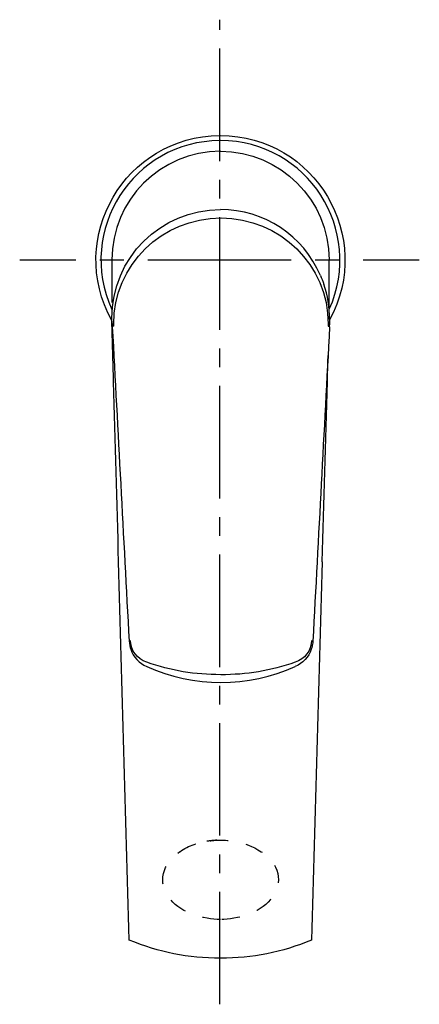
# Model space of a CAD drawing. Units: inches. Extents: x 65 to 145, y -240 to -43.
import ezdxf

# ---------------------------------------------------------------- set-up
doc = ezdxf.new("R2010")
doc.units = ezdxf.units.IN
doc.header["$MEASUREMENT"] = 0
for name, pattern in [('AI-Linetype-1', [7.270862, 3.635375, -3.635487]), ('AI-Linetype-2', [7.270862, 3.635375, -3.635487]), ('AI-Linetype-3', [7.270862, 3.635375, -3.635487]), ('AI-Linetype-4', [7.270862, 3.635375, -3.635487]), ('AI-Linetype-5', [33.750166, 22.500166, -3.75, 3.75, -3.75]), ('AI-Linetype-6', [9.58325, 4.791625, -4.791625]), ('AI-Linetype-7', [43.124837, 28.749962, -4.791625, 4.791625, -4.791625])]:
    doc.linetypes.add(name, pattern=pattern)

# ---------------------------------------------------------------- blocks, each defined once
blk = doc.blocks.new('block 2')
at = {"color": 6, "linetype": 'AI-Linetype-1', "lineweight": 25}
blk.add_open_spline([(102.77, -207.24), (103.47, -207.15), (104.16, -207.11), (104.87, -207.11), (106.32, -207.14), (109.46, -207.14), (113.04, -209.44), (116.49, -211.64), (117.7, -215.62), (114.9, -218.98), (112.51, -221.84), (108.32, -222.98), (104.87, -222.98)], degree=3, knots=[0, 0, 0, 0, 1, 1, 1, 2, 2, 2, 3, 3, 3, 4, 4, 4, 4], dxfattribs=at)
blk = doc.blocks.new('block 3')
at = {"color": 6, "linetype": 'AI-Linetype-2', "lineweight": 25}
blk.add_open_spline([(96.7, -209.43), (98.57, -208.15), (100.5, -207.54), (102.71, -207.25)], degree=3, dxfattribs=at)
blk = doc.blocks.new('block 4')
at = {"color": 6, "linetype": 'AI-Linetype-3', "lineweight": 25}
blk.add_open_spline([(104.87, -222.98), (101.42, -222.98), (97.22, -221.84), (94.84, -218.98), (92.04, -215.62), (93.33, -211.75), (96.69, -209.44)], degree=3, knots=[0, 0, 0, 0, 1, 1, 1, 2, 2, 2, 2], dxfattribs=at)
blk = doc.blocks.new('block 5')
at = {"color": 6, "linetype": 'AI-Linetype-4', "lineweight": 25}
blk.add_open_spline([(104.11, -207.14), (103.44, -207.17), (102.78, -207.24), (102.12, -207.35)], degree=3, dxfattribs=at)
blk = doc.blocks.new('block 6')
at = {"color": 4, "linetype": 'AI-Linetype-5', "lineweight": 25}
blk.add_lwpolyline([(104.76, -239.97), (104.76, -42.93)], dxfattribs=at)
blk = doc.blocks.new('block 7')
at = {"color": 4, "lineweight": 25}
blk.add_lwpolyline([(64.67, -91.02), (75.92, -91.02)], dxfattribs=at)
blk = doc.blocks.new('block 8')
at = {"color": 4, "linetype": 'AI-Linetype-6', "lineweight": 25}
blk.add_lwpolyline([(80.71, -91.02), (87.9, -91.02)], dxfattribs=at)
blk = doc.blocks.new('block 9')
at = {"color": 4, "linetype": 'AI-Linetype-7', "lineweight": 25}
blk.add_lwpolyline([(90.29, -91.02), (131.02, -91.02)], dxfattribs=at)
blk = doc.blocks.new('block 10')
at = {"color": 4, "lineweight": 25}
blk.add_lwpolyline([(133.42, -91.02), (144.67, -91.02)], dxfattribs=at)

msp = doc.modelspace()

# ---------------------------------------------------------------- linework, layer by layer
at = {"color": 250, "lineweight": 25}
for points in [[(83.11, -91.03), (83.11, -99.54)], [(126.61, -99.54), (126.61, -91.03)], [(126.61, -100.97), (126.61, -99.54)], [(83.21, -103.94), (83.21, -104.34)], [(126.43, -103.87), (126.43, -104.28)], [(126.71, -104.34), (126.71, -103.94)], [(126.45, -109.37), (126.37, -110.79)], [(119.84, -172.06), (119.84, -172.06)], [(104.92, -174.59), (104.92, -174.59)]]:
    msp.add_lwpolyline(points, dxfattribs=at)
for points in [[(83.12, -103.16), (73.88, -86.61), (85.8, -66.21), (104.76, -66.13)], [(104.76, -66.13), (104.79, -66.13), (104.83, -66.13), (104.86, -66.13)], [(104.86, -66.13), (123.79, -66.13), (135.8, -86.41), (126.69, -103.01)], [(104.76, -67.13), (87.42, -67.2), (75.92, -85.15), (83.11, -100.94)], [(104.86, -67.13), (104.83, -67.13), (104.8, -67.13), (104.76, -67.13)], [(126.65, -100.87), (133.79, -85.05), (122.22, -67.13), (104.86, -67.13)], [(104.86, -69.25), (92.85, -69.26), (83.11, -79), (83.11, -91.02)], [(104.86, -69.25), (116.88, -69.26), (126.62, -79), (126.61, -91.02)], [(83.11, -102.64), (83.12, -90.64), (92.86, -80.91), (104.86, -80.92)], [(124.87, -94.13), (121.45, -86.12), (113.58, -80.92), (104.86, -80.92)], [(124.87, -94.13), (125.04, -94.58), (125.35, -95.26), (125.57, -95.93)], [(126.71, -102.87), (126.71, -100.45), (126.34, -98.18), (125.56, -95.88)], [(83.12, -103.26), (83.12, -103.05), (83.11, -102.85), (83.11, -102.64)], [(83.46, -115.41), (83.35, -111.36), (83.24, -107.31), (83.12, -103.26)], [(83.12, -103.26), (83.15, -103.63), (83.18, -104), (83.21, -104.37)], [(83.5, -104.28), (83.39, -104.27), (83.3, -104.29), (83.21, -104.37)], [(83.21, -104.37), (84.33, -125.34), (85.45, -146.32), (86.57, -167.29)], [(83.5, -104.28), (83.5, -104.14), (83.5, -104.01), (83.5, -103.87)], [(126.71, -104.37), (125.59, -125.33), (124.48, -146.3), (123.36, -167.27)], [(126.43, -104.28), (126.52, -104.29), (126.61, -104.29), (126.69, -104.34)], [(126.71, -102.83), (126.72, -102.99), (126.72, -103.87), (126.72, -104.03)], [(126.26, -115.41), (126.31, -113.75), (126.36, -112.08), (126.4, -110.42)], [(84.48, -151.42), (84.14, -139.42), (83.8, -127.41), (83.46, -115.41)], [(125.25, -151.42), (125.59, -139.42), (125.93, -127.41), (126.26, -115.41)], [(86.61, -227.1), (85.9, -201.88), (85.19, -176.65), (84.48, -151.42)], [(125.25, -151.42), (124.54, -176.65), (123.83, -201.88), (123.11, -227.1)], [(86.57, -167.29), (86.61, -167.76), (86.8, -168.67), (86.89, -168.93)], [(90.09, -171.53), (88.19, -170.86), (86.94, -169.21), (86.83, -167.19)], [(123.1, -167.19), (123.01, -169.17), (121.72, -170.9), (119.84, -171.53)], [(86.89, -168.93), (87.43, -170.47), (88.59, -171.73), (90.09, -172.39)], [(104.92, -174.01), (99.77, -174.02), (94.96, -173.22), (90.09, -171.53)], [(90.09, -172.39), (99.56, -176.6), (110.37, -176.6), (119.84, -172.39)], [(119.84, -171.53), (114.94, -173.23), (110.1, -174.03), (104.92, -174.01)], [(104.86, -230.72), (98.42, -230.75), (92.56, -229.59), (86.61, -227.1)], [(123.11, -227.1), (117.17, -229.59), (111.31, -230.75), (104.86, -230.72)]]:
    msp.add_open_spline(points, degree=3, dxfattribs=at)
for points in [[(83.5, -103.86), (83.52, -91.99), (93.16, -82.61), (104.97, -82.61), (116.77, -82.61), (126.42, -92), (126.43, -103.87)], [(123.36, -167.23), (123.36, -167.65), (123.12, -168.72), (123.04, -168.92), (122.5, -170.47), (121.34, -171.73), (119.84, -172.39)]]:
    msp.add_open_spline(points, degree=3, knots=[0, 0, 0, 0, 1, 1, 1, 2, 2, 2, 2], dxfattribs=at)

# ---------------------------------------------------------------- block references
for name in ['block 6', 'block 7', 'block 8', 'block 9', 'block 10', 'block 3', 'block 5', 'block 2', 'block 4']:
    msp.add_blockref(name, (0, 0))

doc.saveas('drawing.dxf')
